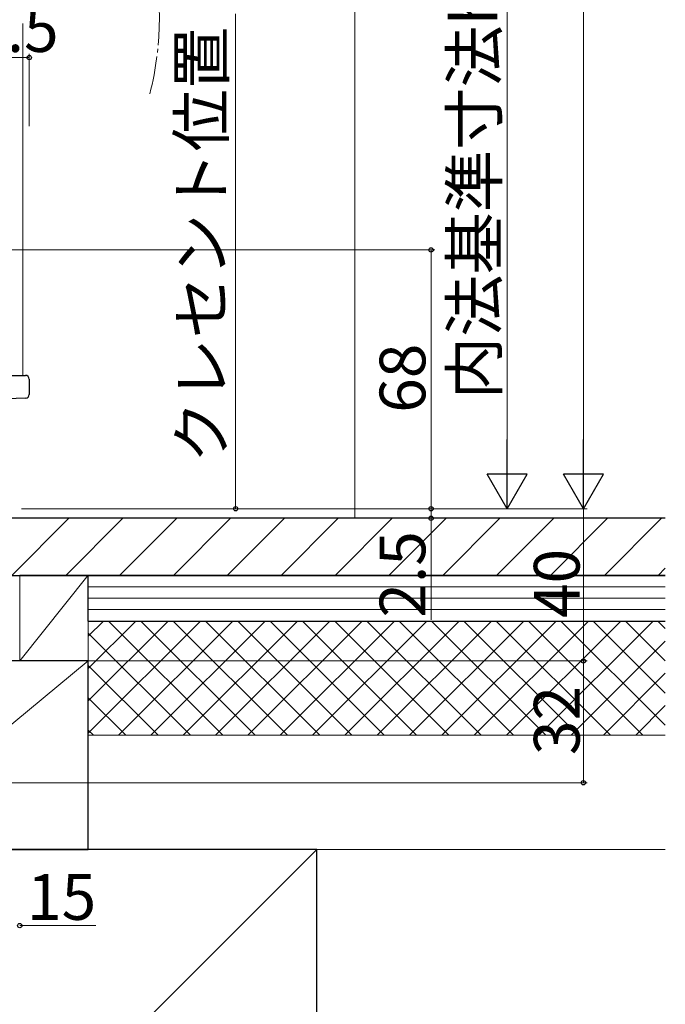
# Model space of a CAD drawing. Extents: x 105 to 1155, y 126 to 1690.
# Drawn here: x 398 to 567, y 861 to 1119 of the extents above; entities that cross this region are included whole.
import ezdxf

# ---------------------------------------------------------------- set-up
doc = ezdxf.new("R2010")
doc.units = 0
doc.linetypes.add('YCENTER_1', pattern=[13, 10, -1, 1, -1])
for name, color, linetype, lineweight in [('YKK_12', 2, 'CONTINUOUS', 13), ('YKK_13', 4, 'CONTINUOUS', 30), ('YKK_D', 6, 'CONTINUOUS', 13), ('YSS_K', 3, 'CONTINUOUS', 13), ('YSS_KE', 3, 'CONTINUOUS', 30)]:
    doc.layers.add(name, color=color, linetype=linetype, lineweight=lineweight)
doc.styles.add('text-b', font='txt')

msp = doc.modelspace()

# ---------------------------------------------------------------- linework, layer by layer
at = {"layer": 'YKK_12'}
msp.add_line((398.5, 1118.46), (398.5, 1025.99), dxfattribs=at)
at = {"layer": 'YKK_12', "linetype": 'YCENTER_1'}
msp.add_arc((354.4, 1119.96), 79.99, 345.52, 14.48, dxfattribs=at)
at = {"layer": 'YKK_13', "linetype": 'Continuous', "ltscale": 0.5}
for p, q in [((377.21, 1025.99), (399.21, 1025.99)), ((400.21, 1024.99), (400.21, 1020.96)), ((399.24, 1019.96), (380.42, 1019.3))]:
    msp.add_line(p, q, dxfattribs=at)
for centre, start, end in [((399.21, 1024.99), 0, 90), ((399.21, 1020.96), 272, 0)]:
    msp.add_arc(centre, 1, start, end, dxfattribs=at)
at = {"layer": 'YKK_D'}
for p, q in [((545.7, 1270.45), (545.7, 1001.45)), ((525.7, 1001.45), (525.7, 1240.45)), ((400.21, 1091.46), (400.21, 1110.46)), ((382.7, 1109.46), (400.21, 1109.46)), ((376.5, 1058.96), (506.7, 1058.96)), ((505.7, 1058.96), (505.7, 990.95)), ((398.2, 990.95), (506.7, 990.95)), ((400.7, 990.95), (526.7, 990.95)), ((400.7, 990.95), (546.7, 990.95)), ((400.7, 990.95), (506.7, 990.95)), ((400.7, 990.95), (546.7, 990.95)), ((505.7, 990.95), (505.7, 993.2)), ((505.7, 990.95), (505.7, 988.45)), ((545.7, 990.95), (545.7, 950.95)), ((398.4, 988.45), (506.7, 988.45)), ((505.7, 988.45), (505.7, 961.73)), ((400.7, 950.95), (546.7, 950.95)), ((400.7, 950.95), (546.7, 950.95)), ((545.7, 950.95), (545.7, 918.95)), ((356.41, 918.95), (546.7, 918.95)), ((397.7, 881.45), (417.68, 881.45))]:
    msp.add_line(p, q, dxfattribs=at)
at = {"layer": 'YKK_D', "ltscale": 1.5}
for p, q in [((454.4, 1120.96), (454.4, 990.95)), ((398.2, 990.95), (455.4, 990.95))]:
    msp.add_line(p, q, dxfattribs=at)
at = {"layer": 'YKK_D', "lineweight": -2}
for p, q in [((525.7, 990.95), (525.7, 1009.14)), ((545.7, 990.95), (545.7, 1009.14)), ((525.7, 990.95), (520.45, 1000.05)), ((530.95, 1000.05), (520.45, 1000.05)), ((525.7, 990.95), (530.95, 1000.05)), ((545.7, 990.95), (540.45, 1000.05)), ((550.95, 1000.05), (540.45, 1000.05)), ((545.7, 990.95), (550.95, 1000.05))]:
    msp.add_line(p, q, dxfattribs=at)
at = {"layer": 'YKK_D', "linetype": 'ByBlock', "lineweight": -2}
for centre, radius in [((400.21, 1109.46), 0.562), ((505.7, 1058.96), 0.563), ((454.4, 990.95), 0.562), ((505.7, 990.95), 0.562), ((505.7, 990.95), 0.562), ((505.7, 988.45), 0.563), ((545.7, 950.95), 0.562), ((545.7, 950.95), 0.563), ((545.7, 918.95), 0.562), ((397.7, 881.45), 0.562)]:
    msp.add_circle(centre, radius, dxfattribs=at)
at = {"layer": 'YSS_K', "linetype": 'Continuous', "ltscale": 1.5}
for p, q in [((485.7, 1129.46), (485.7, 988.45)), ((397.7, 973.46), (415.7, 973.46)), ((397.7, 950.96), (397.7, 973.46)), ((397.7, 950.96), (415.7, 973.46)), ((415.7, 973.46), (415.7, 950.96)), ((567.2, 970.45), (415.7, 970.45)), ((567.2, 967.45), (415.7, 967.45)), ((567.2, 964.45), (415.7, 964.45)), ((567.2, 961.45), (415.7, 961.45)), ((415.7, 961.45), (567.2, 961.45)), ((415.7, 901.45), (415.7, 961.45)), ((355.7, 901.46), (415.7, 950.96)), ((415.7, 950.96), (397.7, 950.96)), ((415.7, 931.45), (567.2, 931.45)), ((355.7, 781.45), (475.7, 901.45)), ((415.7, 901.45), (567.2, 901.45))]:
    msp.add_line(p, q, dxfattribs=at)
at = {"layer": 'YSS_K', "linetype": 'Continuous'}
for p, q in [((395.64, 973.45), (410.64, 988.45)), ((409.79, 973.45), (424.79, 988.45)), ((423.93, 973.45), (438.93, 988.45)), ((438.07, 973.45), (453.07, 988.45)), ((452.21, 973.45), (467.21, 988.45)), ((466.35, 973.45), (481.35, 988.45)), ((480.5, 973.45), (495.5, 988.45)), ((494.64, 973.45), (509.64, 988.45)), ((508.78, 973.45), (523.78, 988.45)), ((522.92, 973.45), (537.92, 988.45)), ((537.07, 973.45), (552.07, 988.45)), ((551.21, 973.45), (566.21, 988.45)), ((565.35, 973.45), (567.2, 975.31)), ((415.7, 957.43), (419.73, 961.45)), ((415.7, 948.94), (428.21, 961.45)), ((415.7, 940.46), (436.7, 961.45)), ((415.7, 931.97), (445.18, 961.45)), ((451, 931.45), (421, 961.45)), ((423.67, 931.45), (453.67, 961.45)), ((459.48, 931.45), (429.48, 961.45)), ((432.15, 931.45), (462.15, 961.45)), ((467.97, 931.45), (437.97, 961.45)), ((440.64, 931.45), (470.64, 961.45)), ((476.46, 931.45), (446.46, 961.45)), ((449.12, 931.45), (479.12, 961.45)), ((484.94, 931.45), (454.94, 961.45)), ((457.61, 931.45), (487.61, 961.45)), ((493.43, 931.45), (463.43, 961.45)), ((466.09, 931.45), (496.09, 961.45)), ((501.91, 931.45), (471.91, 961.45)), ((474.58, 931.45), (504.58, 961.45)), ((510.4, 931.45), (480.4, 961.45)), ((483.07, 931.45), (513.07, 961.45)), ((518.88, 931.45), (488.88, 961.45)), ((491.55, 931.45), (521.55, 961.45)), ((527.37, 931.45), (497.37, 961.45)), ((500.04, 931.45), (530.04, 961.45)), ((535.85, 931.45), (505.85, 961.45)), ((508.52, 931.45), (538.52, 961.45)), ((544.34, 931.45), (514.34, 961.45)), ((517.01, 931.45), (547.01, 961.45)), ((552.82, 931.45), (522.82, 961.45)), ((525.49, 931.45), (555.49, 961.45)), ((561.31, 931.45), (531.31, 961.45)), ((533.98, 931.45), (563.98, 961.45)), ((567.2, 934.05), (539.79, 961.45)), ((567.2, 942.53), (548.28, 961.45)), ((567.2, 951.02), (556.76, 961.45)), ((567.2, 959.5), (565.25, 961.45)), ((442.51, 931.45), (415.7, 958.27)), ((542.46, 931.45), (567.2, 956.19)), ((434.03, 931.45), (415.7, 949.78)), ((550.95, 931.45), (567.2, 947.71)), ((425.54, 931.45), (415.7, 941.3)), ((559.43, 931.45), (567.2, 939.22)), ((417.06, 931.45), (415.7, 932.81))]:
    msp.add_line(p, q, dxfattribs=at)
at = {"layer": 'YSS_KE', "linetype": 'Continuous', "ltscale": 1.5}
for p, q in [((567.2, 988.45), (382.7, 988.45)), ((382.7, 973.45), (567.2, 973.45)), ((567.2, 973.45), (415.7, 973.45)), ((415.7, 961.45), (415.7, 973.45)), ((415.7, 961.45), (567.2, 961.45)), ((415.7, 950.96), (355.7, 950.96)), ((415.7, 901.45), (415.7, 950.96)), ((355.7, 901.46), (415.7, 901.46)), ((475.7, 901.45), (355.7, 901.45)), ((475.7, 781.45), (475.7, 901.45))]:
    msp.add_line(p, q, dxfattribs=at)

# ---------------------------------------------------------------- texts
at = {"layer": 'YKK_D', "style": 'text-b'}
for s, p in [('内法基準寸法h', (523.07, 1019.75)), ('クレセント位置', (451.4, 1002.94)), ('68', (504.2, 1016.16)), ('2.5', (504.2, 962.34)), ('40', (544.7, 962.23)), ('32', (544.7, 926.23))]:
    msp.add_text(s, height=12, rotation=90, dxfattribs=at).set_placement(p)
for s, p in [('17.5', (376.11, 1110.96)), ('15', (399.61, 882.95))]:
    msp.add_text(s, height=12, dxfattribs=at).set_placement(p)

doc.saveas('drawing.dxf')
